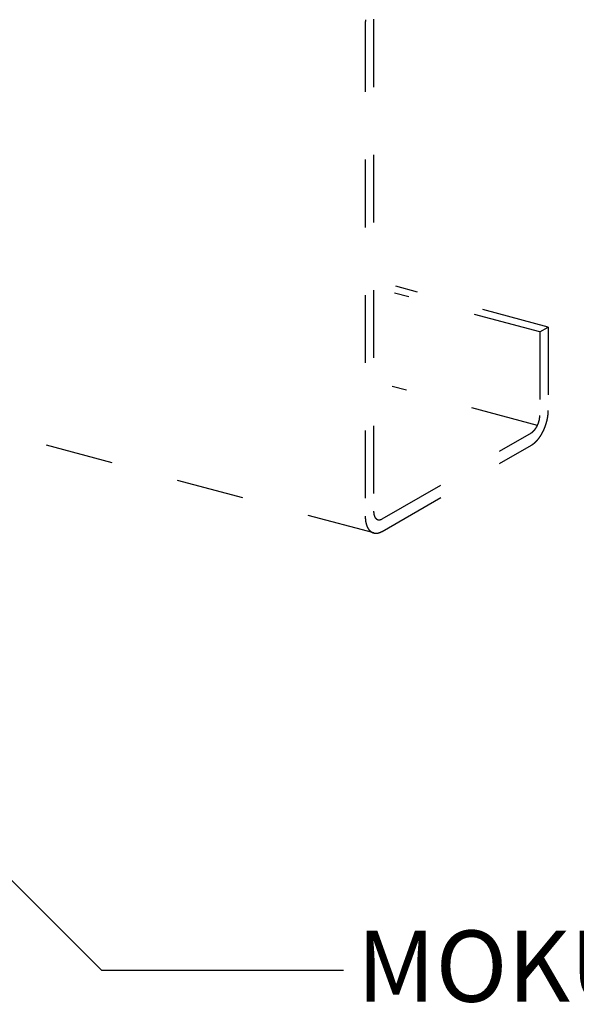
# Model space of a CAD drawing. Extents: x 0 to 420, y 0 to 297.
# Drawn here: x 187 to 197, y 140 to 158 of the extents above; entities that cross this region are included whole.
import ezdxf

# ---------------------------------------------------------------- set-up
doc = ezdxf.new("R2010")
doc.units = 0
doc.linetypes.add('DASHED1', pattern=[2.5, 1.25, -1.25])
for name, color, linetype in [('_4-1_吊り材', 7, 'CONTINUOUS'), ('_4-6_文字__矢印', 7, 'CONTINUOUS'), ('_4-9_躯体他', 7, 'CONTINUOUS')]:
    doc.layers.add(name, color=color, linetype=linetype)

msp = doc.modelspace()

# ---------------------------------------------------------------- linework, layer by layer
at = {"layer": '_4-1_吊り材', "color": 4, "linetype": 'DASHED1'}
for p, q in [((193.529, 158.246), (193.529, 149.166)), ((196.906, 152.656), (194.092, 153.41)), ((196.751, 152.567), (194.068, 153.285)), ((193.686, 148.857), (182.821, 151.768)), ((196.706, 150.842), (194.027, 151.56))]:
    msp.add_line(p, q, dxfattribs=at)
at = {"layer": '_4-6_文字__矢印', "color": 7, "linetype": 'CONTINUOUS'}
for p, q in [((188.669, 140.781), (181.976, 147.474)), ((193.13, 140.781), (188.669, 140.781))]:
    msp.add_line(p, q, dxfattribs=at)
at = {"layer": '_4-9_躯体他', "color": 4, "linetype": 'DASHED1'}
for p, q in [((193.684, 158.336), (193.684, 149.256)), ((196.751, 152.567), (196.906, 152.656)), ((196.906, 152.656), (196.906, 151.116)), ((196.751, 152.567), (196.751, 151.027)), ((193.839, 149.116), (196.595, 150.707)), ((193.839, 148.885), (196.595, 150.477))]:
    msp.add_line(p, q, dxfattribs=at)
for centre, radius, start, end in [((194.244, 158.246), 0.715, 176.7043, 179.9736), ((194.308, 158.242), 0.779, 173.6215, 176.7085), ((196.361, 151.029), 0.39, 353.6215, 356.7085), ((196.393, 151.027), 0.357, 356.7043, 359.9736), ((196.071, 151.127), 0.836, 350.6788, 353.6251), ((196.127, 151.12), 0.779, 353.6215, 356.7085), ((196.191, 151.117), 0.715, 356.7043, 359.9736), ((196.315, 151.027), 0.434, 331.22, 334.0933), ((196.298, 151.036), 0.453, 334.0902, 336.8823), ((196.286, 151.04), 0.465, 336.8795, 339.6222), ((196.282, 151.042), 0.47, 339.6194, 342.3426), ((196.284, 151.042), 0.468, 342.3399, 345.0728), ((196.294, 151.039), 0.458, 345.07, 347.8424), ((196.31, 151.035), 0.441, 347.8394, 350.6821), ((196.333, 151.032), 0.418, 350.6788, 353.6251), ((195.978, 151.144), 0.93, 336.8795, 339.6222), ((195.968, 151.148), 0.94, 339.6194, 342.3426), ((195.973, 151.146), 0.935, 342.3399, 345.0728), ((195.992, 151.141), 0.916, 345.07, 347.8424), ((196.025, 151.134), 0.882, 347.8394, 350.6821), ((196.507, 150.859), 0.176, 300.0736, 305.3261), ((196.49, 150.884), 0.206, 305.318, 310.036), ((196.468, 150.91), 0.24, 310.0284, 314.296), ((196.443, 150.935), 0.275, 314.2893, 318.1833), ((196.417, 150.959), 0.311, 318.1774, 321.7653), ((196.389, 150.981), 0.346, 321.7603, 325.1003), ((196.362, 151), 0.379, 325.0959, 328.2385), ((196.337, 151.015), 0.409, 328.2347, 331.2234), ((196.128, 151.062), 0.759, 325.0959, 328.2385), ((196.078, 151.094), 0.818, 328.2347, 331.2234), ((196.034, 151.118), 0.868, 331.22, 334.0933), ((196, 151.134), 0.906, 334.0902, 336.8823), ((196.419, 150.781), 0.351, 300.0736, 305.3261), ((196.384, 150.831), 0.412, 305.318, 310.036), ((196.341, 150.882), 0.479, 310.0284, 314.296), ((196.292, 150.933), 0.55, 314.2893, 318.1833), ((196.238, 150.981), 0.622, 318.1774, 321.7653), ((196.183, 151.024), 0.692, 321.7603, 325.1003), ((194.007, 149.256), 0.323, 179.9688, 183.4684), ((193.971, 149.254), 0.287, 183.4628, 187.2482), ((193.936, 149.249), 0.251, 187.2418, 191.3774), ((193.902, 149.242), 0.217, 191.3701, 195.9296), ((194.174, 149.166), 0.646, 179.9688, 183.4684), ((194.103, 149.162), 0.574, 183.4628, 187.2482), ((194.032, 149.153), 0.503, 187.2418, 191.3774), ((193.965, 149.139), 0.434, 191.3701, 195.9296), ((193.904, 149.122), 0.371, 195.9216, 200.9871), ((193.872, 149.234), 0.185, 195.9216, 200.9871), ((193.845, 149.223), 0.157, 200.979, 206.637), ((193.823, 149.213), 0.133, 206.6301, 212.9617), ((193.806, 149.202), 0.113, 212.958, 220.0216), ((193.795, 149.192), 0.097, 220.0241, 227.8281), ((193.787, 149.183), 0.0858, 227.8397, 236.3108), ((193.783, 149.178), 0.0788, 236.3325, 245.293), ((193.782, 149.175), 0.0761, 245.3222, 254.4969), ((193.782, 149.176), 0.0775, 254.5273, 263.5931), ((193.783, 149.182), 0.083, 263.6178, 272.2764), ((193.782, 149.192), 0.0928, 272.2913, 280.3297), ((193.78, 149.206), 0.107, 280.3349, 287.6466), ((193.774, 149.223), 0.126, 287.6446, 294.2144), ((193.765, 149.244), 0.149, 294.2083, 300.0815), ((193.851, 149.101), 0.314, 200.979, 206.637), ((193.807, 149.079), 0.265, 206.6301, 212.9617), ((193.774, 149.057), 0.225, 212.958, 220.0216), ((193.75, 149.037), 0.194, 220.0241, 227.8281), ((193.735, 149.021), 0.172, 227.8397, 236.3108), ((193.727, 149.009), 0.158, 236.3325, 245.293), ((193.725, 149.004), 0.152, 245.3222, 254.4969), ((193.725, 149.007), 0.155, 254.5273, 263.5931), ((193.726, 149.018), 0.166, 263.6178, 272.2764), ((193.726, 149.038), 0.186, 272.2913, 280.3297), ((193.72, 149.065), 0.214, 280.3349, 287.6466), ((193.709, 149.101), 0.251, 287.6446, 294.2144), ((193.69, 149.143), 0.297, 294.2083, 300.0815)]:
    msp.add_arc(centre, radius, start, end, dxfattribs=at)

# ---------------------------------------------------------------- texts
at = {"layer": '_4-6_文字__矢印', "color": 7}
msp.add_text('MOKUソエル', height=1.3125, dxfattribs=at).set_placement((193.372, 140.206))

doc.saveas('drawing.dxf')
